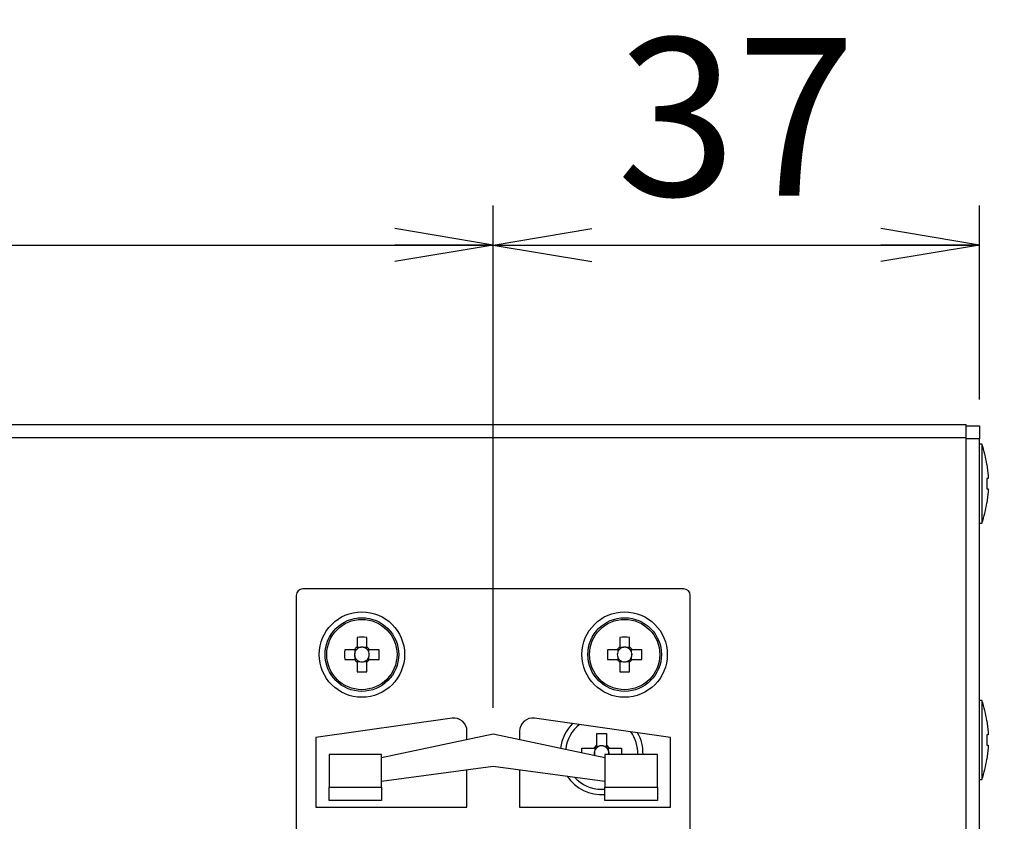
# Model space of a CAD drawing. Extents: x 68 to 1223, y 8 to 860.
# Drawn here: x 1100 to 1175, y 660 to 721 of the extents above; entities that cross this region are included whole.
import ezdxf

# ---------------------------------------------------------------- set-up
doc = ezdxf.new("R2010")
doc.units = 0
doc.header["$LTSCALE"] = 0.75
doc.linetypes.add('HIDDEN', pattern=[12.6, 8.4, -4.2])
doc.layers.get('0').update_dxf_attribs({"linetype": 'CONTINUOUS'})
doc.layers.add('6', color=7, linetype='HIDDEN')
doc.layers.add('7', color=7, linetype='HIDDEN')
doc.styles.get("Standard").update_dxf_attribs({"font": 'txt', "bigfont": 'bigfont'})
doc.styles.add('ＭＳ_ゴシック', font='txt')
doc.dimstyles.get("Standard").update_dxf_attribs({"dimtxt": 0.18, "dimasz": 0.18, "dimexe": 0.18, "dimexo": 0.0625, "dimgap": 0.09, "dimtad": 0, "dimtih": 1, "dimtoh": 1, "dimdec": 4, "dimzin": 0, "dimtxsty": 'STANDARD', "dimcen": 0.09, "dimazin": 3, "dimtfac": 1, "dimtdec": 4, "dimtofl": 0, "dimtmove": 0, "dimatfit": 3, "dimtolj": 1, "dimtzin": 0})

# ---------------------------------------------------------------- blocks, each defined once
blk = doc.blocks.new('_OPEN')
at = {"color": 0}
for q in [(-1, 0.1667), (-1, -0.1667), (-1, 0)]:
    blk.add_line((0, 0), q, dxfattribs=at)
blk = doc.blocks.new('DIM8')
at = {"layer": '6', "color": 4, "linetype": 'CONTINUOUS'}
for p, q in [((937.433, 691.569), (937.433, 707.218)), ((947.128, 653.495), (947.128, 707.218)), ((929.433, 704.218), (979.628, 704.218))]:
    blk.add_line(p, q, dxfattribs=at)
at = {"layer": '6', "color": 4, "linetype": 'CONTINUOUS', "xscale": 7.5, "yscale": 7.5, "zscale": 7.5}
for p, rotation in [((937.433, 704.218), 359.9999999999997), ((947.128, 704.218), 179.9999999999995)]:
    blk.add_blockref('_OPEN', p, dxfattribs=dict(at, rotation=rotation))
at = {"layer": '6', "color": 4, "linetype": 'CONTINUOUS', "insert": (958.628, 704.218), "char_height": 12, "width": 171.42857, "attachment_point": 7, "style": 'ＭＳ_ゴシック'}
blk.add_mtext('(10)', dxfattribs=at)
blk = doc.blocks.new('DIM11')
at = {"layer": '6', "color": 4, "linetype": 'CONTINUOUS'}
for p, q in [((1040.658, 669.019), (1040.658, 707.218)), ((1135.658, 669.019), (1135.658, 707.218)), ((1040.658, 704.218), (1135.658, 704.218))]:
    blk.add_line(p, q, dxfattribs=at)
at = {"layer": '6', "color": 4, "linetype": 'CONTINUOUS', "xscale": 7.5, "yscale": 7.5, "zscale": 7.5}
for p, rotation in [((1040.658, 704.218), 179.9999999999998), ((1135.658, 704.218), 359.9999999999997)]:
    blk.add_blockref('_OPEN', p, dxfattribs=dict(at, rotation=rotation))
at = {"layer": '6', "color": 4, "linetype": 'CONTINUOUS', "insert": (1088.158, 704.218), "char_height": 12, "width": 97.14286, "attachment_point": 8, "style": 'ＭＳ_ゴシック'}
blk.add_mtext('95', dxfattribs=at)
blk = doc.blocks.new('DIM12')
at = {"layer": '6', "color": 4, "linetype": 'CONTINUOUS'}
for p, q in [((1135.658, 669.019), (1135.658, 707.218)), ((1172.658, 692.469), (1172.658, 707.218)), ((1135.658, 704.218), (1172.658, 704.218))]:
    blk.add_line(p, q, dxfattribs=at)
at = {"layer": '6', "color": 4, "linetype": 'CONTINUOUS', "xscale": 7.5, "yscale": 7.5, "zscale": 7.5}
for p, rotation in [((1135.658, 704.218), 179.9999999999998), ((1172.658, 704.218), 359.9999999999997)]:
    blk.add_blockref('_OPEN', p, dxfattribs=dict(at, rotation=rotation))
at = {"layer": '6', "color": 4, "linetype": 'CONTINUOUS', "insert": (1154.158, 704.218), "char_height": 12, "width": 97.14286, "attachment_point": 8, "style": 'ＭＳ_ゴシック'}
blk.add_mtext('37', dxfattribs=at)

msp = doc.modelspace()

# ---------------------------------------------------------------- linework, layer by layer
at = {"layer": '7', "color": 7, "linetype": 'CONTINUOUS'}
for p, q in [((1004.658, 690.569), (1171.658, 690.569)), ((1171.658, 689.569), (1171.658, 690.569)), ((1171.658, 690.469), (1172.658, 690.469)), ((1172.658, 690.469), (1172.658, 689.469)), ((1004.658, 689.569), (1171.658, 689.569)), ((1171.658, 601.569), (1171.658, 689.569)), ((1172.658, 689.469), (1171.658, 689.469)), ((1172.658, 601.669), (1172.658, 689.469)), ((1172.858, 689.069), (1172.658, 689.069)), ((1172.858, 689.069), (1172.858, 683.069)), ((1173.223, 687.531), (1173.322, 686.671)), ((1173.322, 686.671), (1173.322, 686.469)), ((1173.322, 686.469), (1173.223, 686.469)), ((1173.223, 686.469), (1173.223, 685.669)), ((1173.223, 685.669), (1173.322, 685.669)), ((1173.322, 685.466), (1173.223, 684.606)), ((1173.322, 685.669), (1173.322, 685.466)), ((1172.658, 683.069), (1172.858, 683.069)), ((1120.658, 677.569), (1120.658, 613.569)), ((1150.158, 678.069), (1121.158, 678.069)), ((1150.658, 613.569), (1150.658, 677.569)), ((1125.288, 674.375), (1125.288, 673.633)), ((1126.028, 673.633), (1126.028, 674.375)), ((1145.288, 674.375), (1145.288, 673.633)), ((1146.028, 673.633), (1146.028, 674.375)), ((1125.093, 673.439), (1124.351, 673.439)), ((1125.13, 673.439), (1125.13, 673.244)), ((1125.482, 673.596), (1125.288, 673.596)), ((1126.028, 673.596), (1125.833, 673.596)), ((1126.185, 673.244), (1126.185, 673.439)), ((1126.964, 673.439), (1126.222, 673.439)), ((1145.093, 673.439), (1144.351, 673.439)), ((1145.13, 673.439), (1145.13, 673.244)), ((1145.482, 673.596), (1145.288, 673.596)), ((1146.028, 673.596), (1145.833, 673.596)), ((1146.185, 673.244), (1146.185, 673.439)), ((1146.964, 673.439), (1146.222, 673.439)), ((1124.351, 672.699), (1125.093, 672.699)), ((1125.13, 672.893), (1125.13, 672.699)), ((1125.288, 672.541), (1125.482, 672.541)), ((1125.288, 672.504), (1125.288, 671.762)), ((1125.833, 672.541), (1126.028, 672.541)), ((1126.028, 671.762), (1126.028, 672.504)), ((1126.185, 672.699), (1126.185, 672.893)), ((1126.222, 672.699), (1126.964, 672.699)), ((1144.351, 672.699), (1145.093, 672.699)), ((1145.13, 672.893), (1145.13, 672.699)), ((1145.288, 672.541), (1145.482, 672.541)), ((1145.288, 672.504), (1145.288, 671.762)), ((1145.833, 672.541), (1146.028, 672.541)), ((1146.028, 671.762), (1146.028, 672.504)), ((1146.185, 672.699), (1146.185, 672.893)), ((1146.222, 672.699), (1146.964, 672.699)), ((1172.858, 669.569), (1172.658, 669.569)), ((1172.858, 669.569), (1172.858, 663.569)), ((1132.519, 668.225), (1122.158, 666.769)), ((1149.158, 666.769), (1138.797, 668.225)), ((1173.223, 668.031), (1173.322, 667.171)), ((1133.658, 666.594), (1133.658, 667.235)), ((1137.658, 667.235), (1137.658, 666.594)), ((1143.538, 667.069), (1144.278, 667.069)), ((1143.538, 666.159), (1143.538, 667.069)), ((1144.278, 667.069), (1144.278, 666.159)), ((1173.322, 667.171), (1173.322, 666.969)), ((1122.158, 666.769), (1122.158, 661.469)), ((1135.658, 667.019), (1127.158, 665.212)), ((1144.158, 665.212), (1135.658, 667.019)), ((1149.158, 661.469), (1149.158, 666.769)), ((1173.322, 666.969), (1173.223, 666.969)), ((1173.223, 666.969), (1173.223, 666.169)), ((1142.408, 665.939), (1143.318, 665.939)), ((1142.408, 665.584), (1142.408, 665.939)), ((1143.41, 665.816), (1143.41, 665.939)), ((1143.538, 666.067), (1143.66, 666.067)), ((1144.155, 666.067), (1144.278, 666.067)), ((1144.406, 665.939), (1144.406, 665.816)), ((1144.498, 665.939), (1145.408, 665.939)), ((1145.408, 665.939), (1145.408, 665.469)), ((1173.223, 666.169), (1173.322, 666.169)), ((1173.322, 665.966), (1173.223, 665.106)), ((1173.322, 666.169), (1173.322, 665.966)), ((1127.158, 665.469), (1123.158, 665.469)), ((1123.158, 665.469), (1123.158, 662.969)), ((1127.158, 662.969), (1127.158, 665.469)), ((1144.158, 665.469), (1144.158, 662.969)), ((1148.158, 665.469), (1144.158, 665.469)), ((1148.158, 662.969), (1148.158, 665.469)), ((1127.158, 663.444), (1135.658, 664.579)), ((1133.658, 661.469), (1133.658, 664.312)), ((1135.658, 664.579), (1144.158, 663.444)), ((1137.658, 664.312), (1137.658, 661.469)), ((1172.658, 663.569), (1172.858, 663.569)), ((1123.158, 662.969), (1127.158, 662.969)), ((1123.158, 661.969), (1123.158, 662.969)), ((1127.158, 662.969), (1127.158, 661.969)), ((1143.908, 662.819), (1144.158, 662.83)), ((1144.158, 662.969), (1148.158, 662.969)), ((1144.158, 661.969), (1144.158, 662.969)), ((1148.158, 662.969), (1148.158, 661.969)), ((1127.158, 661.969), (1123.158, 661.969)), ((1148.158, 661.969), (1144.158, 661.969)), ((1122.158, 661.469), (1133.658, 661.469)), ((1137.658, 661.469), (1149.158, 661.469))]:
    msp.add_line(p, q, dxfattribs=at)
for points in [[(1125.243, 673.439), (1125.238, 673.439), (1125.237, 673.439), (1125.236, 673.439), (1125.234, 673.439), (1125.232, 673.439), (1125.229, 673.439), (1125.226, 673.439), (1125.223, 673.439), (1125.219, 673.439), (1125.215, 673.439), (1125.211, 673.439), (1125.206, 673.439), (1125.202, 673.439), (1125.197, 673.439), (1125.192, 673.439), (1125.187, 673.439), (1125.183, 673.439), (1125.178, 673.439), (1125.173, 673.439), (1125.168, 673.439), (1125.163, 673.439), (1125.158, 673.439), (1125.153, 673.439), (1125.149, 673.439), (1125.144, 673.439), (1125.14, 673.439), (1125.135, 673.439), (1125.131, 673.439), (1125.127, 673.439), (1125.123, 673.439), (1125.118, 673.439), (1125.115, 673.439), (1125.111, 673.439), (1125.108, 673.439), (1125.105, 673.439), (1125.103, 673.439), (1125.101, 673.439), (1125.099, 673.439), (1125.098, 673.439), (1125.096, 673.439), (1125.096, 673.439), (1125.093, 673.439)], [(1125.288, 673.633), (1125.288, 673.631), (1125.288, 673.63), (1125.288, 673.629), (1125.288, 673.627), (1125.288, 673.626), (1125.288, 673.624), (1125.288, 673.621), (1125.288, 673.618), (1125.288, 673.615), (1125.288, 673.612), (1125.288, 673.608), (1125.288, 673.604), (1125.288, 673.6), (1125.288, 673.595), (1125.288, 673.591), (1125.288, 673.587), (1125.288, 673.582), (1125.288, 673.578), (1125.288, 673.573), (1125.288, 673.568), (1125.288, 673.563), (1125.288, 673.558), (1125.288, 673.554), (1125.288, 673.549), (1125.288, 673.544), (1125.288, 673.539), (1125.288, 673.534), (1125.288, 673.53), (1125.288, 673.525), (1125.288, 673.52), (1125.288, 673.515), (1125.288, 673.511), (1125.288, 673.507), (1125.288, 673.503), (1125.288, 673.5), (1125.288, 673.497), (1125.288, 673.494), (1125.288, 673.492), (1125.288, 673.49), (1125.288, 673.489), (1125.288, 673.488), (1125.288, 673.484)], [(1126.028, 673.484), (1126.028, 673.488), (1126.028, 673.489), (1126.028, 673.49), (1126.028, 673.492), (1126.028, 673.494), (1126.028, 673.497), (1126.028, 673.5), (1126.028, 673.503), (1126.028, 673.507), (1126.028, 673.511), (1126.028, 673.515), (1126.028, 673.52), (1126.028, 673.525), (1126.028, 673.53), (1126.028, 673.534), (1126.028, 673.539), (1126.028, 673.544), (1126.028, 673.549), (1126.028, 673.554), (1126.028, 673.558), (1126.028, 673.563), (1126.028, 673.568), (1126.028, 673.573), (1126.028, 673.578), (1126.028, 673.582), (1126.028, 673.587), (1126.028, 673.591), (1126.028, 673.595), (1126.028, 673.6), (1126.028, 673.604), (1126.028, 673.608), (1126.028, 673.612), (1126.028, 673.615), (1126.028, 673.618), (1126.028, 673.621), (1126.028, 673.624), (1126.028, 673.626), (1126.028, 673.627), (1126.028, 673.629), (1126.028, 673.63), (1126.028, 673.631), (1126.028, 673.633)], [(1126.222, 673.439), (1126.22, 673.439), (1126.219, 673.439), (1126.218, 673.439), (1126.216, 673.439), (1126.215, 673.439), (1126.213, 673.439), (1126.21, 673.439), (1126.207, 673.439), (1126.204, 673.439), (1126.201, 673.439), (1126.197, 673.439), (1126.193, 673.439), (1126.189, 673.439), (1126.184, 673.439), (1126.18, 673.439), (1126.176, 673.439), (1126.171, 673.439), (1126.167, 673.439), (1126.162, 673.439), (1126.157, 673.439), (1126.152, 673.439), (1126.147, 673.439), (1126.143, 673.439), (1126.138, 673.439), (1126.133, 673.439), (1126.128, 673.439), (1126.123, 673.439), (1126.119, 673.439), (1126.114, 673.439), (1126.109, 673.439), (1126.104, 673.439), (1126.1, 673.439), (1126.096, 673.439), (1126.092, 673.439), (1126.089, 673.439), (1126.086, 673.439), (1126.083, 673.439), (1126.081, 673.439), (1126.079, 673.439), (1126.078, 673.439), (1126.077, 673.439), (1126.073, 673.439)], [(1145.243, 673.439), (1145.238, 673.439), (1145.237, 673.439), (1145.236, 673.439), (1145.234, 673.439), (1145.232, 673.439), (1145.229, 673.439), (1145.226, 673.439), (1145.223, 673.439), (1145.219, 673.439), (1145.215, 673.439), (1145.211, 673.439), (1145.206, 673.439), (1145.202, 673.439), (1145.197, 673.439), (1145.192, 673.439), (1145.187, 673.439), (1145.183, 673.439), (1145.178, 673.439), (1145.173, 673.439), (1145.168, 673.439), (1145.163, 673.439), (1145.158, 673.439), (1145.153, 673.439), (1145.149, 673.439), (1145.144, 673.439), (1145.14, 673.439), (1145.135, 673.439), (1145.131, 673.439), (1145.127, 673.439), (1145.123, 673.439), (1145.118, 673.439), (1145.115, 673.439), (1145.111, 673.439), (1145.108, 673.439), (1145.105, 673.439), (1145.103, 673.439), (1145.101, 673.439), (1145.099, 673.439), (1145.098, 673.439), (1145.096, 673.439), (1145.096, 673.439), (1145.093, 673.439)], [(1145.288, 673.633), (1145.288, 673.631), (1145.288, 673.63), (1145.288, 673.629), (1145.288, 673.627), (1145.288, 673.626), (1145.288, 673.624), (1145.288, 673.621), (1145.288, 673.618), (1145.288, 673.615), (1145.288, 673.612), (1145.288, 673.608), (1145.288, 673.604), (1145.288, 673.6), (1145.288, 673.595), (1145.288, 673.591), (1145.288, 673.587), (1145.288, 673.582), (1145.288, 673.578), (1145.288, 673.573), (1145.288, 673.568), (1145.288, 673.563), (1145.288, 673.558), (1145.288, 673.554), (1145.288, 673.549), (1145.288, 673.544), (1145.288, 673.539), (1145.288, 673.534), (1145.288, 673.53), (1145.288, 673.525), (1145.288, 673.52), (1145.288, 673.515), (1145.288, 673.511), (1145.288, 673.507), (1145.288, 673.503), (1145.288, 673.5), (1145.288, 673.497), (1145.288, 673.494), (1145.288, 673.492), (1145.288, 673.49), (1145.288, 673.489), (1145.288, 673.488), (1145.288, 673.484)], [(1146.028, 673.484), (1146.028, 673.488), (1146.028, 673.489), (1146.028, 673.49), (1146.028, 673.492), (1146.028, 673.494), (1146.028, 673.497), (1146.028, 673.5), (1146.028, 673.503), (1146.028, 673.507), (1146.028, 673.511), (1146.028, 673.515), (1146.028, 673.52), (1146.028, 673.525), (1146.028, 673.53), (1146.028, 673.534), (1146.028, 673.539), (1146.028, 673.544), (1146.028, 673.549), (1146.028, 673.554), (1146.028, 673.558), (1146.028, 673.563), (1146.028, 673.568), (1146.028, 673.573), (1146.028, 673.578), (1146.028, 673.582), (1146.028, 673.587), (1146.028, 673.591), (1146.028, 673.595), (1146.028, 673.6), (1146.028, 673.604), (1146.028, 673.608), (1146.028, 673.612), (1146.028, 673.615), (1146.028, 673.618), (1146.028, 673.621), (1146.028, 673.624), (1146.028, 673.626), (1146.028, 673.627), (1146.028, 673.629), (1146.028, 673.63), (1146.028, 673.631), (1146.028, 673.633)], [(1146.222, 673.439), (1146.22, 673.439), (1146.219, 673.439), (1146.218, 673.439), (1146.216, 673.439), (1146.215, 673.439), (1146.213, 673.439), (1146.21, 673.439), (1146.207, 673.439), (1146.204, 673.439), (1146.201, 673.439), (1146.197, 673.439), (1146.193, 673.439), (1146.189, 673.439), (1146.184, 673.439), (1146.18, 673.439), (1146.176, 673.439), (1146.171, 673.439), (1146.167, 673.439), (1146.162, 673.439), (1146.157, 673.439), (1146.152, 673.439), (1146.147, 673.439), (1146.143, 673.439), (1146.138, 673.439), (1146.133, 673.439), (1146.128, 673.439), (1146.123, 673.439), (1146.119, 673.439), (1146.114, 673.439), (1146.109, 673.439), (1146.104, 673.439), (1146.1, 673.439), (1146.096, 673.439), (1146.092, 673.439), (1146.089, 673.439), (1146.086, 673.439), (1146.083, 673.439), (1146.081, 673.439), (1146.079, 673.439), (1146.078, 673.439), (1146.077, 673.439), (1146.073, 673.439)], [(1125.093, 672.699), (1125.096, 672.699), (1125.096, 672.699), (1125.098, 672.699), (1125.099, 672.699), (1125.101, 672.699), (1125.103, 672.699), (1125.105, 672.699), (1125.108, 672.699), (1125.111, 672.699), (1125.115, 672.699), (1125.118, 672.699), (1125.123, 672.699), (1125.127, 672.699), (1125.131, 672.699), (1125.135, 672.699), (1125.14, 672.699), (1125.144, 672.699), (1125.149, 672.699), (1125.153, 672.699), (1125.158, 672.699), (1125.163, 672.699), (1125.168, 672.699), (1125.173, 672.699), (1125.178, 672.699), (1125.183, 672.699), (1125.187, 672.699), (1125.192, 672.699), (1125.197, 672.699), (1125.202, 672.699), (1125.206, 672.699), (1125.211, 672.699), (1125.215, 672.699), (1125.219, 672.699), (1125.223, 672.699), (1125.226, 672.699), (1125.229, 672.699), (1125.232, 672.699), (1125.234, 672.699), (1125.236, 672.699), (1125.237, 672.699), (1125.238, 672.699), (1125.243, 672.699)], [(1125.288, 672.654), (1125.288, 672.649), (1125.288, 672.648), (1125.288, 672.647), (1125.288, 672.645), (1125.288, 672.643), (1125.288, 672.64), (1125.288, 672.637), (1125.288, 672.634), (1125.288, 672.63), (1125.288, 672.626), (1125.288, 672.622), (1125.288, 672.617), (1125.288, 672.613), (1125.288, 672.608), (1125.288, 672.603), (1125.288, 672.598), (1125.288, 672.593), (1125.288, 672.589), (1125.288, 672.584), (1125.288, 672.579), (1125.288, 672.574), (1125.288, 672.569), (1125.288, 672.564), (1125.288, 672.56), (1125.288, 672.555), (1125.288, 672.551), (1125.288, 672.546), (1125.288, 672.542), (1125.288, 672.538), (1125.288, 672.534), (1125.288, 672.529), (1125.288, 672.526), (1125.288, 672.522), (1125.288, 672.519), (1125.288, 672.516), (1125.288, 672.514), (1125.288, 672.512), (1125.288, 672.51), (1125.288, 672.508), (1125.288, 672.507), (1125.288, 672.507), (1125.288, 672.504)], [(1126.028, 672.504), (1126.028, 672.507), (1126.028, 672.507), (1126.028, 672.508), (1126.028, 672.51), (1126.028, 672.512), (1126.028, 672.514), (1126.028, 672.516), (1126.028, 672.519), (1126.028, 672.522), (1126.028, 672.526), (1126.028, 672.529), (1126.028, 672.534), (1126.028, 672.538), (1126.028, 672.542), (1126.028, 672.546), (1126.028, 672.551), (1126.028, 672.555), (1126.028, 672.56), (1126.028, 672.564), (1126.028, 672.569), (1126.028, 672.574), (1126.028, 672.579), (1126.028, 672.584), (1126.028, 672.589), (1126.028, 672.593), (1126.028, 672.598), (1126.028, 672.603), (1126.028, 672.608), (1126.028, 672.613), (1126.028, 672.617), (1126.028, 672.622), (1126.028, 672.626), (1126.028, 672.63), (1126.028, 672.634), (1126.028, 672.637), (1126.028, 672.64), (1126.028, 672.643), (1126.028, 672.645), (1126.028, 672.647), (1126.028, 672.648), (1126.028, 672.649), (1126.028, 672.654)], [(1126.073, 672.699), (1126.077, 672.699), (1126.078, 672.699), (1126.079, 672.699), (1126.081, 672.699), (1126.083, 672.699), (1126.086, 672.699), (1126.089, 672.699), (1126.092, 672.699), (1126.096, 672.699), (1126.1, 672.699), (1126.104, 672.699), (1126.109, 672.699), (1126.114, 672.699), (1126.119, 672.699), (1126.123, 672.699), (1126.128, 672.699), (1126.133, 672.699), (1126.138, 672.699), (1126.143, 672.699), (1126.147, 672.699), (1126.152, 672.699), (1126.157, 672.699), (1126.162, 672.699), (1126.167, 672.699), (1126.171, 672.699), (1126.176, 672.699), (1126.18, 672.699), (1126.184, 672.699), (1126.189, 672.699), (1126.193, 672.699), (1126.197, 672.699), (1126.201, 672.699), (1126.204, 672.699), (1126.207, 672.699), (1126.21, 672.699), (1126.213, 672.699), (1126.215, 672.699), (1126.216, 672.699), (1126.218, 672.699), (1126.219, 672.699), (1126.22, 672.699), (1126.222, 672.699)], [(1145.093, 672.699), (1145.096, 672.699), (1145.096, 672.699), (1145.098, 672.699), (1145.099, 672.699), (1145.101, 672.699), (1145.103, 672.699), (1145.105, 672.699), (1145.108, 672.699), (1145.111, 672.699), (1145.115, 672.699), (1145.118, 672.699), (1145.123, 672.699), (1145.127, 672.699), (1145.131, 672.699), (1145.135, 672.699), (1145.14, 672.699), (1145.144, 672.699), (1145.149, 672.699), (1145.153, 672.699), (1145.158, 672.699), (1145.163, 672.699), (1145.168, 672.699), (1145.173, 672.699), (1145.178, 672.699), (1145.183, 672.699), (1145.187, 672.699), (1145.192, 672.699), (1145.197, 672.699), (1145.202, 672.699), (1145.206, 672.699), (1145.211, 672.699), (1145.215, 672.699), (1145.219, 672.699), (1145.223, 672.699), (1145.226, 672.699), (1145.229, 672.699), (1145.232, 672.699), (1145.234, 672.699), (1145.236, 672.699), (1145.237, 672.699), (1145.238, 672.699), (1145.243, 672.699)], [(1145.288, 672.654), (1145.288, 672.649), (1145.288, 672.648), (1145.288, 672.647), (1145.288, 672.645), (1145.288, 672.643), (1145.288, 672.64), (1145.288, 672.637), (1145.288, 672.634), (1145.288, 672.63), (1145.288, 672.626), (1145.288, 672.622), (1145.288, 672.617), (1145.288, 672.613), (1145.288, 672.608), (1145.288, 672.603), (1145.288, 672.598), (1145.288, 672.593), (1145.288, 672.589), (1145.288, 672.584), (1145.288, 672.579), (1145.288, 672.574), (1145.288, 672.569), (1145.288, 672.564), (1145.288, 672.56), (1145.288, 672.555), (1145.288, 672.551), (1145.288, 672.546), (1145.288, 672.542), (1145.288, 672.538), (1145.288, 672.534), (1145.288, 672.529), (1145.288, 672.526), (1145.288, 672.522), (1145.288, 672.519), (1145.288, 672.516), (1145.288, 672.514), (1145.288, 672.512), (1145.288, 672.51), (1145.288, 672.508), (1145.288, 672.507), (1145.288, 672.507), (1145.288, 672.504)], [(1146.028, 672.504), (1146.028, 672.507), (1146.028, 672.507), (1146.028, 672.508), (1146.028, 672.51), (1146.028, 672.512), (1146.028, 672.514), (1146.028, 672.516), (1146.028, 672.519), (1146.028, 672.522), (1146.028, 672.526), (1146.028, 672.529), (1146.028, 672.534), (1146.028, 672.538), (1146.028, 672.542), (1146.028, 672.546), (1146.028, 672.551), (1146.028, 672.555), (1146.028, 672.56), (1146.028, 672.564), (1146.028, 672.569), (1146.028, 672.574), (1146.028, 672.579), (1146.028, 672.584), (1146.028, 672.589), (1146.028, 672.593), (1146.028, 672.598), (1146.028, 672.603), (1146.028, 672.608), (1146.028, 672.613), (1146.028, 672.617), (1146.028, 672.622), (1146.028, 672.626), (1146.028, 672.63), (1146.028, 672.634), (1146.028, 672.637), (1146.028, 672.64), (1146.028, 672.643), (1146.028, 672.645), (1146.028, 672.647), (1146.028, 672.648), (1146.028, 672.649), (1146.028, 672.654)], [(1146.073, 672.699), (1146.077, 672.699), (1146.078, 672.699), (1146.079, 672.699), (1146.081, 672.699), (1146.083, 672.699), (1146.086, 672.699), (1146.089, 672.699), (1146.092, 672.699), (1146.096, 672.699), (1146.1, 672.699), (1146.104, 672.699), (1146.109, 672.699), (1146.114, 672.699), (1146.119, 672.699), (1146.123, 672.699), (1146.128, 672.699), (1146.133, 672.699), (1146.138, 672.699), (1146.143, 672.699), (1146.147, 672.699), (1146.152, 672.699), (1146.157, 672.699), (1146.162, 672.699), (1146.167, 672.699), (1146.171, 672.699), (1146.176, 672.699), (1146.18, 672.699), (1146.184, 672.699), (1146.189, 672.699), (1146.193, 672.699), (1146.197, 672.699), (1146.201, 672.699), (1146.204, 672.699), (1146.207, 672.699), (1146.21, 672.699), (1146.213, 672.699), (1146.215, 672.699), (1146.216, 672.699), (1146.218, 672.699), (1146.219, 672.699), (1146.22, 672.699), (1146.222, 672.699)], [(1143.493, 665.939), (1143.485, 665.939), (1143.483, 665.939), (1143.481, 665.939), (1143.479, 665.939), (1143.476, 665.939), (1143.473, 665.939), (1143.469, 665.939), (1143.465, 665.939), (1143.461, 665.939), (1143.456, 665.939), (1143.451, 665.939), (1143.445, 665.939), (1143.44, 665.939), (1143.434, 665.939), (1143.429, 665.939), (1143.423, 665.939), (1143.418, 665.939), (1143.412, 665.939), (1143.406, 665.939), (1143.401, 665.939), (1143.395, 665.939), (1143.389, 665.939), (1143.384, 665.939), (1143.379, 665.939), (1143.373, 665.939), (1143.368, 665.939), (1143.363, 665.939), (1143.359, 665.939), (1143.354, 665.939), (1143.35, 665.939), (1143.346, 665.939), (1143.341, 665.939), (1143.338, 665.939), (1143.335, 665.939), (1143.332, 665.939), (1143.329, 665.939), (1143.327, 665.939), (1143.325, 665.939), (1143.323, 665.939), (1143.322, 665.939), (1143.321, 665.939), (1143.318, 665.939)], [(1143.538, 666.159), (1143.538, 666.155), (1143.538, 666.154), (1143.538, 666.153), (1143.538, 666.152), (1143.538, 666.15), (1143.538, 666.147), (1143.538, 666.145), (1143.538, 666.142), (1143.538, 666.139), (1143.538, 666.135), (1143.538, 666.131), (1143.538, 666.127), (1143.538, 666.122), (1143.538, 666.118), (1143.538, 666.113), (1143.538, 666.108), (1143.538, 666.103), (1143.538, 666.098), (1143.538, 666.092), (1143.538, 666.087), (1143.538, 666.081), (1143.538, 666.076), (1143.538, 666.07), (1143.538, 666.064), (1143.538, 666.059), (1143.538, 666.053), (1143.538, 666.048), (1143.538, 666.042), (1143.538, 666.037), (1143.538, 666.031), (1143.538, 666.026), (1143.538, 666.021), (1143.538, 666.016), (1143.538, 666.011), (1143.538, 666.007), (1143.538, 666.004), (1143.538, 666), (1143.538, 665.998), (1143.538, 665.995), (1143.538, 665.993), (1143.538, 665.991), (1143.538, 665.984)], [(1144.278, 665.984), (1144.278, 665.991), (1144.278, 665.993), (1144.278, 665.995), (1144.278, 665.998), (1144.278, 666), (1144.278, 666.004), (1144.278, 666.007), (1144.278, 666.011), (1144.278, 666.016), (1144.278, 666.021), (1144.278, 666.026), (1144.278, 666.031), (1144.278, 666.037), (1144.278, 666.042), (1144.278, 666.048), (1144.278, 666.053), (1144.278, 666.059), (1144.278, 666.064), (1144.278, 666.07), (1144.278, 666.076), (1144.278, 666.081), (1144.278, 666.087), (1144.278, 666.092), (1144.278, 666.098), (1144.278, 666.103), (1144.278, 666.108), (1144.278, 666.113), (1144.278, 666.118), (1144.278, 666.122), (1144.278, 666.127), (1144.278, 666.131), (1144.278, 666.135), (1144.278, 666.139), (1144.278, 666.142), (1144.278, 666.145), (1144.278, 666.147), (1144.278, 666.15), (1144.278, 666.152), (1144.278, 666.153), (1144.278, 666.154), (1144.278, 666.155), (1144.278, 666.159)], [(1144.498, 665.939), (1144.494, 665.939), (1144.493, 665.939), (1144.492, 665.939), (1144.491, 665.939), (1144.489, 665.939), (1144.486, 665.939), (1144.484, 665.939), (1144.481, 665.939), (1144.478, 665.939), (1144.474, 665.939), (1144.47, 665.939), (1144.466, 665.939), (1144.461, 665.939), (1144.457, 665.939), (1144.452, 665.939), (1144.447, 665.939), (1144.442, 665.939), (1144.437, 665.939), (1144.431, 665.939), (1144.426, 665.939), (1144.42, 665.939), (1144.415, 665.939), (1144.409, 665.939), (1144.403, 665.939), (1144.398, 665.939), (1144.392, 665.939), (1144.387, 665.939), (1144.381, 665.939), (1144.376, 665.939), (1144.37, 665.939), (1144.365, 665.939), (1144.36, 665.939), (1144.355, 665.939), (1144.35, 665.939), (1144.346, 665.939), (1144.343, 665.939), (1144.339, 665.939), (1144.337, 665.939), (1144.334, 665.939), (1144.332, 665.939), (1144.33, 665.939), (1144.323, 665.939)]]:
    msp.add_lwpolyline(points, dxfattribs=at)
for centre, radius in [((1125.658, 673.069), 3.25), ((1145.658, 673.069), 3.25), ((1125.658, 673.069), 2.8), ((1125.658, 673.069), 2.674), ((1145.658, 673.069), 2.8), ((1145.658, 673.069), 2.674)]:
    msp.add_circle(centre, radius, dxfattribs=at)
for centre, radius, start, end in [((1163.358, 685.944), 10, 9.14387, 18.20917), ((1163.358, 686.194), 10, 341.79083, 350.86016), ((1121.158, 677.569), 0.5, 90, 180), ((1150.158, 677.569), 0.5, 0, 90), ((1125.658, 663.405), 10.977, 88.0683, 91.9317), ((1145.658, 663.405), 10.976, 88.06828, 91.93172), ((1135.316, 673.069), 10.971, 178.06739, 181.93261), ((1125.658, 673.069), 0.675, 123.23063, 146.76937), ((1125.658, 673.069), 0.556, 161.56971, 198.43029), ((1125.658, 673.069), 0.556, 138.28179, 161.56971), ((1125.658, 673.069), 0.556, 131.71821, 138.28179), ((1125.658, 673.069), 0.556, 108.43029, 131.71821), ((1125.658, 673.069), 0.556, 71.56971, 108.43029), ((1125.658, 673.069), 0.556, 48.28179, 71.56971), ((1125.658, 673.069), 0.675, 33.23063, 56.76937), ((1125.658, 673.069), 0.556, 41.71821, 48.28179), ((1125.658, 673.069), 0.556, 18.43029, 41.71821), ((1125.658, 673.069), 0.556, 341.56971, 18.43029), ((1115.999, 673.069), 10.971, 358.06739, 1.93261), ((1155.33, 673.069), 10.985, 178.06982, 181.93018), ((1145.658, 673.069), 0.675, 123.23063, 146.76937), ((1145.658, 673.069), 0.556, 161.56971, 198.43029), ((1145.658, 673.069), 0.556, 138.28179, 161.56971), ((1145.658, 673.069), 0.556, 131.71821, 138.28179), ((1145.658, 673.069), 0.556, 108.43029, 131.71821), ((1145.658, 673.069), 0.556, 71.56971, 108.43029), ((1145.658, 673.069), 0.556, 48.28179, 71.56971), ((1145.658, 673.069), 0.675, 33.23063, 56.76937), ((1145.658, 673.069), 0.556, 41.71821, 48.28179), ((1145.658, 673.069), 0.556, 18.43029, 41.71821), ((1145.658, 673.069), 0.556, 341.56971, 18.43029), ((1135.997, 673.069), 10.974, 358.06777, 1.93223), ((1125.658, 673.069), 0.675, 213.23063, 236.76937), ((1125.658, 673.069), 0.556, 198.43029, 221.71821), ((1125.658, 673.069), 0.556, 221.71821, 228.28179), ((1125.658, 673.069), 0.556, 228.28179, 251.56971), ((1125.658, 673.069), 0.556, 251.56971, 288.43029), ((1125.658, 673.069), 0.556, 288.43029, 311.71821), ((1125.658, 673.069), 0.675, 303.23063, 326.76937), ((1125.658, 673.069), 0.556, 311.71821, 318.28179), ((1125.658, 673.069), 0.556, 318.28179, 341.56971), ((1145.658, 673.069), 0.675, 213.23063, 236.76937), ((1145.658, 673.069), 0.556, 198.43029, 221.71821), ((1145.658, 673.069), 0.556, 221.71821, 228.28179), ((1145.658, 673.069), 0.556, 228.28179, 251.56971), ((1145.658, 673.069), 0.556, 251.56971, 288.43029), ((1145.658, 673.069), 0.556, 288.43029, 311.71821), ((1145.658, 673.069), 0.675, 303.23063, 326.76937), ((1145.658, 673.069), 0.556, 311.71821, 318.28179), ((1145.658, 673.069), 0.556, 318.28179, 341.56971), ((1125.658, 682.729), 10.973, 268.06759, 271.93241), ((1145.658, 682.729), 10.972, 268.06758, 271.93242), ((1163.358, 666.444), 10, 9.14387, 18.20917), ((1132.658, 667.235), 1, 0, 98), ((1138.658, 667.235), 1, 82, 180), ((1143.908, 665.569), 3.15, 134.46831, 173.40943), ((1143.908, 665.569), 2.75, 127.74835, 174.19914), ((1143.908, 665.569), 2.75, 357.91606, 36.25165), ((1143.908, 665.569), 3.15, 358.18078, 29.53169), ((1143.908, 665.569), 0.697, 122.08571, 147.91429), ((1143.908, 665.569), 0.556, 153.56185, 200.28263), ((1143.908, 665.569), 0.556, 138.28179, 153.56185), ((1143.908, 665.569), 0.556, 131.71821, 138.28179), ((1143.908, 665.569), 0.556, 116.43815, 131.71821), ((1143.908, 665.569), 0.556, 63.56185, 116.43815), ((1143.908, 665.569), 0.556, 48.28179, 63.56185), ((1143.908, 665.569), 0.697, 32.08571, 57.91429), ((1143.908, 665.569), 0.556, 41.71821, 48.28179), ((1143.908, 665.569), 0.556, 26.43815, 41.71821), ((1143.908, 665.569), 0.556, 349.63862, 26.43815), ((1163.358, 666.694), 10, 341.79083, 350.86016), ((1143.908, 665.569), 3.15, 213.54349, 274.55207), ((1143.908, 665.569), 2.75, 221.30938, 270)]:
    msp.add_arc(centre, radius, start, end, dxfattribs=at)
for centre, major_axis, start_param, end_param in [((1125.589, 673.069), (0.492, 0), 2.772179, 3.511006), ((1125.658, 673.138), (0, 0.492), -0.369414, 0.369414), ((1125.727, 673.069), (0.492, 0), -0.369414, 0.369414), ((1145.589, 673.069), (0.492, 0), 2.772179, 3.511006), ((1145.658, 673.138), (0, 0.492), -0.369414, 0.369414), ((1145.727, 673.069), (0.492, 0), -0.369414, 0.369414), ((1125.658, 673), (0, 0.492), 2.772179, 3.511006), ((1145.658, 673), (0, 0.492), 2.772179, 3.511006), ((1143.838, 665.569), (0.496, 0), 2.613204, 3.542808), ((1143.908, 665.638), (0, 0.496), -0.528389, 0.528389), ((1143.977, 665.569), (0.496, 0), -0.205089, 0.528389)]:
    msp.add_ellipse(centre, major_axis=major_axis, ratio=0.990116, start_param=start_param, end_param=end_param, dxfattribs=at)

# ---------------------------------------------------------------- dimensions: what is measured, and where the dimension line sits
at = {"layer": '6', "color": 4, "linetype": 'CONTINUOUS'}
dim = msp.add_linear_dim(base=(947.1281, 704.2184), p1=(937.4333, 689.5687), p2=(947.1281, 651.4949), text='(<>', dimstyle='STANDARD', override={"dimscale": 1, "dimtxt": 12, "dimasz": 7.5, "dimexe": 3, "dimexo": 2, "dimgap": 0, "dimtad": 1, "dimtih": 0, "dimtoh": 0, "dimdec": 2, "dimzin": 8, "dimtxsty": 'ＭＳ_ゴシック', "dimblk1": 'OPEN', "dimblk2": 'OPEN', "dimsah": 1, "dimse1": 0, "dimse2": 0, "dimtix": 0, "dimtofl": 1, "dimtmove": 1, "dimatfit": 2, "dimtzin": 8}, dxfattribs=at)
dim.commit()
dim.dimension.update_dxf_attribs({"geometry": 'DIM8', "text_midpoint": (969.1281, 704.2184), "dimtype": 160})
for base, p1, p2, picture, middle in [((1135.658, 704.218), (1040.658, 667.019), (1135.658, 667.019), 'DIM11', (1088.158, 704.218)), ((1172.658, 704.218), (1135.658, 667.019), (1172.658, 690.469), 'DIM12', (1154.158, 704.218))]:
    dim = msp.add_linear_dim(base=base, p1=p1, p2=p2, dimstyle='STANDARD', override={"dimscale": 1, "dimtxt": 12, "dimasz": 7.5, "dimexe": 3, "dimexo": 2, "dimgap": 0, "dimtad": 1, "dimtih": 0, "dimtoh": 0, "dimdec": 2, "dimzin": 8, "dimtxsty": 'ＭＳ_ゴシック', "dimblk1": 'OPEN', "dimblk2": 'OPEN', "dimsah": 1, "dimse1": 0, "dimse2": 0, "dimtix": 0, "dimtofl": 1, "dimtmove": 1, "dimatfit": 2, "dimtzin": 8}, dxfattribs=at)
    dim.commit()
    dim.dimension.update_dxf_attribs({"geometry": picture, "text_midpoint": middle, "dimtype": 160})

doc.saveas('drawing.dxf')
